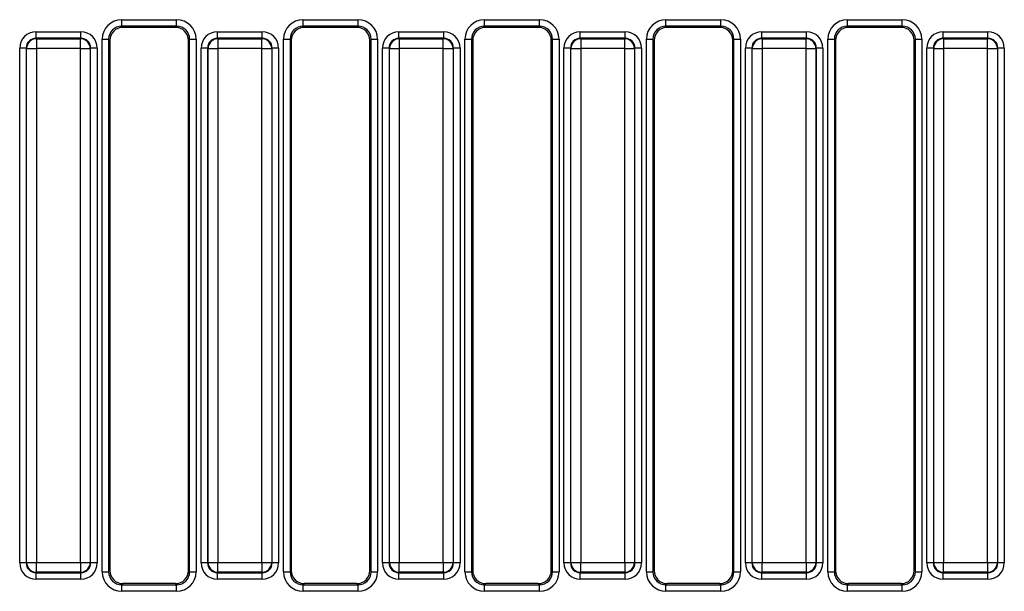
# Model space of a CAD drawing. Units: millimetres. Extents: x 7 to 418, y -29 to 291.
# Drawn here: x 51 to 72, y 111 to 123 of the extents above; entities that cross this region are included whole.
import ezdxf

# ---------------------------------------------------------------- set-up
doc = ezdxf.new("R2010")
doc.units = ezdxf.units.MM

msp = doc.modelspace()

# ---------------------------------------------------------------- linework, layer by layer
at = {"color": 7, "linetype": 'Continuous', "lineweight": 25}
for p, q in [((52.805527, 123.011735), (54.00273, 123.011735)), ((52.805527, 122.869422), (52.805527, 123.011735)), ((54.00273, 122.869422), (52.805527, 122.869422)), ((52.805527, 122.869422), (52.831613, 122.843336)), ((53.976644, 122.843336), (52.831613, 122.843336)), ((53.976644, 122.843336), (54.00273, 122.869422)), ((54.00273, 122.869422), (54.00273, 123.011735)), ((56.76267, 123.011735), (57.959873, 123.011735)), ((56.76267, 122.869422), (56.76267, 123.011735)), ((57.959873, 122.869422), (56.76267, 122.869422)), ((56.76267, 122.869422), (56.788756, 122.843336)), ((57.933787, 122.843336), (56.788756, 122.843336)), ((57.933787, 122.843336), (57.959873, 122.869422)), ((57.959873, 122.869422), (57.959873, 123.011735)), ((60.719812, 123.011735), (61.917016, 123.011735)), ((60.719812, 122.869422), (60.719812, 123.011735)), ((61.917016, 122.869422), (60.719812, 122.869422)), ((60.719812, 122.869422), (60.745898, 122.843336)), ((61.89093, 122.843336), (60.745898, 122.843336)), ((61.89093, 122.843336), (61.917016, 122.869422)), ((61.917016, 122.869422), (61.917016, 123.011735)), ((64.676955, 123.011735), (65.874159, 123.011735)), ((64.676955, 122.869422), (64.676955, 123.011735)), ((65.874159, 122.869422), (64.676955, 122.869422)), ((64.676955, 122.869422), (64.703041, 122.843336)), ((65.848073, 122.843336), (64.703041, 122.843336)), ((65.848073, 122.843336), (65.874159, 122.869422)), ((65.874159, 122.869422), (65.874159, 123.011735)), ((68.634098, 123.011735), (69.831302, 123.011735)), ((68.634098, 122.869422), (68.634098, 123.011735)), ((69.831302, 122.869422), (68.634098, 122.869422)), ((68.634098, 122.869422), (68.660184, 122.843336)), ((69.805216, 122.843336), (68.660184, 122.843336)), ((69.805216, 122.843336), (69.831302, 122.869422)), ((69.831302, 122.869422), (69.831302, 123.011735)), ((50.936151, 122.605163), (50.936151, 122.747476)), ((50.936151, 122.747476), (51.914963, 122.747476)), ((51.914963, 122.605163), (51.914963, 122.747476)), ((54.893294, 122.605163), (54.893294, 122.747476)), ((54.893294, 122.747476), (55.872106, 122.747476)), ((55.872106, 122.605163), (55.872106, 122.747476)), ((58.850436, 122.605163), (58.850436, 122.747476)), ((58.850436, 122.747476), (59.829249, 122.747476)), ((59.829249, 122.605163), (59.829249, 122.747476)), ((62.807579, 122.605163), (62.807579, 122.747476)), ((62.807579, 122.747476), (63.786392, 122.747476)), ((63.786392, 122.605163), (63.786392, 122.747476)), ((66.764722, 122.605163), (66.764722, 122.747476)), ((66.764722, 122.747476), (67.743535, 122.747476)), ((67.743535, 122.605163), (67.743535, 122.747476)), ((70.721865, 122.605163), (70.721865, 122.747476)), ((70.721865, 122.747476), (71.700678, 122.747476)), ((71.700678, 122.605163), (71.700678, 122.747476)), ((50.936151, 122.605163), (50.945123, 122.59619)), ((51.914963, 122.605163), (50.936151, 122.605163)), ((50.945123, 122.59619), (50.945123, 122.38272)), ((50.945123, 122.59619), (51.905991, 122.59619)), ((51.905991, 122.59619), (51.914963, 122.605163)), ((51.905991, 122.38272), (51.905991, 122.59619)), ((52.378586, 110.959019), (52.378586, 122.584795)), ((52.378586, 122.584795), (52.5209, 122.584795)), ((52.5209, 122.584795), (52.5209, 110.959019)), ((52.546986, 122.558709), (52.5209, 122.584795)), ((52.546986, 122.558709), (52.546986, 110.985105)), ((54.287357, 122.584795), (54.261271, 122.558709)), ((54.261271, 110.985105), (54.261271, 122.558709)), ((54.287357, 122.584795), (54.429671, 122.584795)), ((54.287357, 110.959019), (54.287357, 122.584795)), ((54.429671, 122.584795), (54.429671, 110.959019)), ((54.893294, 122.605163), (54.902266, 122.59619)), ((55.872106, 122.605163), (54.893294, 122.605163)), ((54.902266, 122.59619), (54.902266, 122.38272)), ((54.902266, 122.59619), (55.863134, 122.59619)), ((55.863134, 122.59619), (55.872106, 122.605163)), ((55.863134, 122.38272), (55.863134, 122.59619)), ((56.335729, 110.959019), (56.335729, 122.584795)), ((56.335729, 122.584795), (56.478042, 122.584795)), ((56.478042, 122.584795), (56.478042, 110.959019)), ((56.504129, 122.558709), (56.478042, 122.584795)), ((56.504129, 122.558709), (56.504129, 110.985105)), ((58.2445, 122.584795), (58.218414, 122.558709)), ((58.218414, 110.985105), (58.218414, 122.558709)), ((58.2445, 122.584795), (58.386814, 122.584795)), ((58.2445, 110.959019), (58.2445, 122.584795)), ((58.386814, 122.584795), (58.386814, 110.959019)), ((58.850436, 122.605163), (58.859409, 122.59619)), ((59.829249, 122.605163), (58.850436, 122.605163)), ((58.859409, 122.59619), (58.859409, 122.38272)), ((58.859409, 122.59619), (59.820277, 122.59619)), ((59.820277, 122.59619), (59.829249, 122.605163)), ((59.820277, 122.38272), (59.820277, 122.59619)), ((60.292872, 110.959019), (60.292872, 122.584795)), ((60.292872, 122.584795), (60.435185, 122.584795)), ((60.435185, 122.584795), (60.435185, 110.959019)), ((60.461271, 122.558709), (60.435185, 122.584795)), ((60.461271, 122.558709), (60.461271, 110.985105)), ((62.201643, 122.584795), (62.175557, 122.558709)), ((62.175557, 110.985105), (62.175557, 122.558709)), ((62.201643, 122.584795), (62.343957, 122.584795)), ((62.201643, 110.959019), (62.201643, 122.584795)), ((62.343957, 122.584795), (62.343957, 110.959019)), ((62.807579, 122.605163), (62.816552, 122.59619)), ((63.786392, 122.605163), (62.807579, 122.605163)), ((62.816552, 122.59619), (62.816552, 122.38272)), ((62.816552, 122.59619), (63.77742, 122.59619)), ((63.77742, 122.59619), (63.786392, 122.605163)), ((63.77742, 122.38272), (63.77742, 122.59619)), ((64.250015, 110.959019), (64.250015, 122.584795)), ((64.250015, 122.584795), (64.392328, 122.584795)), ((64.392328, 122.584795), (64.392328, 110.959019)), ((64.418414, 122.558709), (64.392328, 122.584795)), ((64.418414, 122.558709), (64.418414, 110.985105)), ((66.158786, 122.584795), (66.1327, 122.558709)), ((66.1327, 110.985105), (66.1327, 122.558709)), ((66.158786, 122.584795), (66.3011, 122.584795)), ((66.158786, 110.959019), (66.158786, 122.584795)), ((66.3011, 122.584795), (66.3011, 110.959019)), ((66.764722, 122.605163), (66.773695, 122.59619)), ((67.743535, 122.605163), (66.764722, 122.605163)), ((66.773695, 122.59619), (66.773695, 122.38272)), ((66.773695, 122.59619), (67.734562, 122.59619)), ((67.734562, 122.59619), (67.743535, 122.605163)), ((67.734562, 122.38272), (67.734562, 122.59619)), ((68.207157, 110.959019), (68.207157, 122.584795)), ((68.207157, 122.584795), (68.349471, 122.584795)), ((68.349471, 122.584795), (68.349471, 110.959019)), ((68.375557, 122.558709), (68.349471, 122.584795)), ((68.375557, 122.558709), (68.375557, 110.985105)), ((70.115929, 122.584795), (70.089843, 122.558709)), ((70.089843, 110.985105), (70.089843, 122.558709)), ((70.115929, 122.584795), (70.258242, 122.584795)), ((70.115929, 110.959019), (70.115929, 122.584795)), ((70.258242, 122.584795), (70.258242, 110.959019)), ((70.721865, 122.605163), (70.730837, 122.59619)), ((71.700678, 122.605163), (70.721865, 122.605163)), ((70.730837, 122.59619), (70.730837, 122.38272)), ((70.730837, 122.59619), (71.691705, 122.59619)), ((71.691705, 122.59619), (71.700678, 122.605163)), ((71.691705, 122.38272), (71.691705, 122.59619)), ((50.72268, 122.391692), (50.580367, 122.391692)), ((50.580367, 111.152122), (50.580367, 122.391692)), ((50.731653, 122.38272), (50.72268, 122.391692)), ((50.72268, 122.391692), (50.72268, 111.152122)), ((50.731653, 122.38272), (50.945123, 122.38272)), ((50.731653, 111.161094), (50.731653, 122.38272)), ((51.905991, 122.38272), (50.945123, 122.38272)), ((50.945123, 122.38272), (50.945123, 111.161094)), ((51.905991, 122.38272), (52.119461, 122.38272)), ((51.905991, 111.161094), (51.905991, 122.38272)), ((52.128434, 122.391692), (52.119461, 122.38272)), ((52.119461, 122.38272), (52.119461, 111.161094)), ((52.128434, 111.152122), (52.128434, 122.391692)), ((52.270747, 122.391692), (52.128434, 122.391692)), ((52.270747, 122.391692), (52.270747, 111.152122)), ((54.679823, 122.391692), (54.53751, 122.391692)), ((54.53751, 111.152122), (54.53751, 122.391692)), ((54.688796, 122.38272), (54.679823, 122.391692)), ((54.679823, 122.391692), (54.679823, 111.152122)), ((54.688796, 122.38272), (54.902266, 122.38272)), ((54.688796, 111.161094), (54.688796, 122.38272)), ((55.863134, 122.38272), (54.902266, 122.38272)), ((54.902266, 122.38272), (54.902266, 111.161094)), ((55.863134, 122.38272), (56.076604, 122.38272)), ((55.863134, 111.161094), (55.863134, 122.38272)), ((56.085577, 122.391692), (56.076604, 122.38272)), ((56.076604, 122.38272), (56.076604, 111.161094)), ((56.085577, 111.152122), (56.085577, 122.391692)), ((56.22789, 122.391692), (56.085577, 122.391692)), ((56.22789, 122.391692), (56.22789, 111.152122)), ((58.636966, 122.391692), (58.494653, 122.391692)), ((58.494653, 111.152122), (58.494653, 122.391692)), ((58.645939, 122.38272), (58.636966, 122.391692)), ((58.636966, 122.391692), (58.636966, 111.152122)), ((58.645939, 122.38272), (58.859409, 122.38272)), ((58.645939, 111.161094), (58.645939, 122.38272)), ((59.820277, 122.38272), (58.859409, 122.38272)), ((58.859409, 122.38272), (58.859409, 111.161094)), ((59.820277, 122.38272), (60.033747, 122.38272)), ((59.820277, 111.161094), (59.820277, 122.38272)), ((60.042719, 122.391692), (60.033747, 122.38272)), ((60.033747, 122.38272), (60.033747, 111.161094)), ((60.042719, 111.152122), (60.042719, 122.391692)), ((60.185033, 122.391692), (60.042719, 122.391692)), ((60.185033, 122.391692), (60.185033, 111.152122)), ((62.594109, 122.391692), (62.451795, 122.391692)), ((62.451795, 111.152122), (62.451795, 122.391692)), ((62.603081, 122.38272), (62.594109, 122.391692)), ((62.594109, 122.391692), (62.594109, 111.152122)), ((62.603081, 122.38272), (62.816552, 122.38272)), ((62.603081, 111.161094), (62.603081, 122.38272)), ((63.77742, 122.38272), (62.816552, 122.38272)), ((62.816552, 122.38272), (62.816552, 111.161094)), ((63.77742, 122.38272), (63.99089, 122.38272)), ((63.77742, 111.161094), (63.77742, 122.38272)), ((63.999862, 122.391692), (63.99089, 122.38272)), ((63.99089, 122.38272), (63.99089, 111.161094)), ((63.999862, 111.152122), (63.999862, 122.391692)), ((64.142176, 122.391692), (63.999862, 122.391692)), ((64.142176, 122.391692), (64.142176, 111.152122)), ((66.551252, 122.391692), (66.408938, 122.391692)), ((66.408938, 111.152122), (66.408938, 122.391692)), ((66.560224, 122.38272), (66.551252, 122.391692)), ((66.551252, 122.391692), (66.551252, 111.152122)), ((66.560224, 122.38272), (66.773695, 122.38272)), ((66.560224, 111.161094), (66.560224, 122.38272)), ((67.734562, 122.38272), (66.773695, 122.38272)), ((66.773695, 122.38272), (66.773695, 111.161094)), ((67.734562, 122.38272), (67.948033, 122.38272)), ((67.734562, 111.161094), (67.734562, 122.38272)), ((67.957005, 122.391692), (67.948033, 122.38272)), ((67.948033, 122.38272), (67.948033, 111.161094)), ((67.957005, 111.152122), (67.957005, 122.391692)), ((68.099319, 122.391692), (67.957005, 122.391692)), ((68.099319, 122.391692), (68.099319, 111.152122)), ((70.508395, 122.391692), (70.366081, 122.391692)), ((70.366081, 111.152122), (70.366081, 122.391692)), ((70.517367, 122.38272), (70.508395, 122.391692)), ((70.508395, 122.391692), (70.508395, 111.152122)), ((70.517367, 122.38272), (70.730837, 122.38272)), ((70.517367, 111.161094), (70.517367, 122.38272)), ((71.691705, 122.38272), (70.730837, 122.38272)), ((70.730837, 122.38272), (70.730837, 111.161094)), ((71.691705, 122.38272), (71.905176, 122.38272)), ((71.691705, 111.161094), (71.691705, 122.38272)), ((71.914148, 122.391692), (71.905176, 122.38272)), ((71.905176, 122.38272), (71.905176, 111.161094)), ((71.914148, 111.152122), (71.914148, 122.391692)), ((72.056462, 122.391692), (71.914148, 122.391692)), ((72.056462, 122.391692), (72.056462, 111.152122)), ((50.72268, 111.152122), (50.580367, 111.152122)), ((50.72268, 111.152122), (50.731653, 111.161094)), ((50.731653, 111.161094), (50.945123, 111.161094)), ((50.945123, 111.161094), (51.905991, 111.161094)), ((50.945123, 110.947624), (50.945123, 111.161094)), ((51.905991, 111.161094), (52.119461, 111.161094)), ((51.905991, 111.161094), (51.905991, 110.947624)), ((52.119461, 111.161094), (52.128434, 111.152122)), ((52.270747, 111.152122), (52.128434, 111.152122)), ((54.679823, 111.152122), (54.53751, 111.152122)), ((54.679823, 111.152122), (54.688796, 111.161094)), ((54.688796, 111.161094), (54.902266, 111.161094)), ((54.902266, 111.161094), (55.863134, 111.161094)), ((54.902266, 110.947624), (54.902266, 111.161094)), ((55.863134, 111.161094), (56.076604, 111.161094)), ((55.863134, 111.161094), (55.863134, 110.947624)), ((56.076604, 111.161094), (56.085577, 111.152122)), ((56.22789, 111.152122), (56.085577, 111.152122)), ((58.636966, 111.152122), (58.494653, 111.152122)), ((58.636966, 111.152122), (58.645939, 111.161094)), ((58.645939, 111.161094), (58.859409, 111.161094)), ((58.859409, 111.161094), (59.820277, 111.161094)), ((58.859409, 110.947624), (58.859409, 111.161094)), ((59.820277, 111.161094), (60.033747, 111.161094)), ((59.820277, 111.161094), (59.820277, 110.947624)), ((60.033747, 111.161094), (60.042719, 111.152122)), ((60.185033, 111.152122), (60.042719, 111.152122)), ((62.594109, 111.152122), (62.451795, 111.152122)), ((62.594109, 111.152122), (62.603081, 111.161094)), ((62.603081, 111.161094), (62.816552, 111.161094)), ((62.816552, 111.161094), (63.77742, 111.161094)), ((62.816552, 110.947624), (62.816552, 111.161094)), ((63.77742, 111.161094), (63.99089, 111.161094)), ((63.77742, 111.161094), (63.77742, 110.947624)), ((63.99089, 111.161094), (63.999862, 111.152122)), ((64.142176, 111.152122), (63.999862, 111.152122)), ((66.551252, 111.152122), (66.408938, 111.152122)), ((66.551252, 111.152122), (66.560224, 111.161094)), ((66.560224, 111.161094), (66.773695, 111.161094)), ((66.773695, 111.161094), (67.734562, 111.161094)), ((66.773695, 110.947624), (66.773695, 111.161094)), ((67.734562, 111.161094), (67.948033, 111.161094)), ((67.734562, 111.161094), (67.734562, 110.947624)), ((67.948033, 111.161094), (67.957005, 111.152122)), ((68.099319, 111.152122), (67.957005, 111.152122)), ((70.508395, 111.152122), (70.366081, 111.152122)), ((70.508395, 111.152122), (70.517367, 111.161094)), ((70.517367, 111.161094), (70.730837, 111.161094)), ((70.730837, 111.161094), (71.691705, 111.161094)), ((70.730837, 110.947624), (70.730837, 111.161094)), ((71.691705, 111.161094), (71.905176, 111.161094)), ((71.691705, 111.161094), (71.691705, 110.947624)), ((71.905176, 111.161094), (71.914148, 111.152122)), ((72.056462, 111.152122), (71.914148, 111.152122)), ((50.945123, 110.947624), (50.936151, 110.938651)), ((50.936151, 110.938651), (51.914963, 110.938651)), ((50.936151, 110.796338), (50.936151, 110.938651)), ((51.905991, 110.947624), (50.945123, 110.947624)), ((51.914963, 110.938651), (51.905991, 110.947624)), ((51.914963, 110.796338), (51.914963, 110.938651)), ((52.378586, 110.959019), (52.5209, 110.959019)), ((52.5209, 110.959019), (52.546986, 110.985105)), ((54.261271, 110.985105), (54.287357, 110.959019)), ((54.287357, 110.959019), (54.429671, 110.959019)), ((54.902266, 110.947624), (54.893294, 110.938651)), ((54.893294, 110.938651), (55.872106, 110.938651)), ((54.893294, 110.796338), (54.893294, 110.938651)), ((55.863134, 110.947624), (54.902266, 110.947624)), ((55.872106, 110.938651), (55.863134, 110.947624)), ((55.872106, 110.796338), (55.872106, 110.938651)), ((56.335729, 110.959019), (56.478042, 110.959019)), ((56.478042, 110.959019), (56.504129, 110.985105)), ((58.218414, 110.985105), (58.2445, 110.959019)), ((58.2445, 110.959019), (58.386814, 110.959019)), ((58.859409, 110.947624), (58.850436, 110.938651)), ((58.850436, 110.938651), (59.829249, 110.938651)), ((58.850436, 110.796338), (58.850436, 110.938651)), ((59.820277, 110.947624), (58.859409, 110.947624)), ((59.829249, 110.938651), (59.820277, 110.947624)), ((59.829249, 110.796338), (59.829249, 110.938651)), ((60.292872, 110.959019), (60.435185, 110.959019)), ((60.435185, 110.959019), (60.461271, 110.985105)), ((62.175557, 110.985105), (62.201643, 110.959019)), ((62.201643, 110.959019), (62.343957, 110.959019)), ((62.816552, 110.947624), (62.807579, 110.938651)), ((62.807579, 110.938651), (63.786392, 110.938651)), ((62.807579, 110.796338), (62.807579, 110.938651)), ((63.77742, 110.947624), (62.816552, 110.947624)), ((63.786392, 110.938651), (63.77742, 110.947624)), ((63.786392, 110.796338), (63.786392, 110.938651)), ((64.250015, 110.959019), (64.392328, 110.959019)), ((64.392328, 110.959019), (64.418414, 110.985105)), ((66.1327, 110.985105), (66.158786, 110.959019)), ((66.158786, 110.959019), (66.3011, 110.959019)), ((66.773695, 110.947624), (66.764722, 110.938651)), ((66.764722, 110.938651), (67.743535, 110.938651)), ((66.764722, 110.796338), (66.764722, 110.938651)), ((67.734562, 110.947624), (66.773695, 110.947624)), ((67.743535, 110.938651), (67.734562, 110.947624)), ((67.743535, 110.796338), (67.743535, 110.938651)), ((68.207157, 110.959019), (68.349471, 110.959019)), ((68.349471, 110.959019), (68.375557, 110.985105)), ((70.089843, 110.985105), (70.115929, 110.959019)), ((70.115929, 110.959019), (70.258242, 110.959019)), ((70.730837, 110.947624), (70.721865, 110.938651)), ((70.721865, 110.938651), (71.700678, 110.938651)), ((70.721865, 110.796338), (70.721865, 110.938651)), ((71.691705, 110.947624), (70.730837, 110.947624)), ((71.700678, 110.938651), (71.691705, 110.947624)), ((71.700678, 110.796338), (71.700678, 110.938651)), ((51.914963, 110.796338), (50.936151, 110.796338)), ((52.831613, 110.700478), (52.805527, 110.674392)), ((52.805527, 110.532079), (52.805527, 110.674392)), ((52.805527, 110.674392), (54.00273, 110.674392)), ((53.976644, 110.700478), (52.831613, 110.700478)), ((54.00273, 110.674392), (53.976644, 110.700478)), ((54.00273, 110.532079), (54.00273, 110.674392)), ((55.872106, 110.796338), (54.893294, 110.796338)), ((56.788756, 110.700478), (56.76267, 110.674392)), ((56.76267, 110.532079), (56.76267, 110.674392)), ((56.76267, 110.674392), (57.959873, 110.674392)), ((57.933787, 110.700478), (56.788756, 110.700478)), ((57.959873, 110.674392), (57.933787, 110.700478)), ((57.959873, 110.532079), (57.959873, 110.674392)), ((59.829249, 110.796338), (58.850436, 110.796338)), ((60.745898, 110.700478), (60.719812, 110.674392)), ((60.719812, 110.532079), (60.719812, 110.674392)), ((60.719812, 110.674392), (61.917016, 110.674392)), ((61.89093, 110.700478), (60.745898, 110.700478)), ((61.917016, 110.674392), (61.89093, 110.700478)), ((61.917016, 110.532079), (61.917016, 110.674392)), ((63.786392, 110.796338), (62.807579, 110.796338)), ((64.703041, 110.700478), (64.676955, 110.674392)), ((64.676955, 110.532079), (64.676955, 110.674392)), ((64.676955, 110.674392), (65.874159, 110.674392)), ((65.848073, 110.700478), (64.703041, 110.700478)), ((65.874159, 110.674392), (65.848073, 110.700478)), ((65.874159, 110.532079), (65.874159, 110.674392)), ((67.743535, 110.796338), (66.764722, 110.796338)), ((68.660184, 110.700478), (68.634098, 110.674392)), ((68.634098, 110.532079), (68.634098, 110.674392)), ((68.634098, 110.674392), (69.831302, 110.674392)), ((69.805216, 110.700478), (68.660184, 110.700478)), ((69.831302, 110.674392), (69.805216, 110.700478)), ((69.831302, 110.532079), (69.831302, 110.674392)), ((71.700678, 110.796338), (70.721865, 110.796338)), ((54.00273, 110.532079), (52.805527, 110.532079)), ((57.959873, 110.532079), (56.76267, 110.532079)), ((61.917016, 110.532079), (60.719812, 110.532079)), ((65.874159, 110.532079), (64.676955, 110.532079)), ((69.831302, 110.532079), (68.634098, 110.532079))]:
    msp.add_line(p, q, dxfattribs=at)
for centre, start, end in [((50.947033, 122.38081), 90.5081258, 179.4918742), ((51.904081, 122.38081), 0.5081258, 89.4918742), ((54.904176, 122.38081), 90.5081258, 179.4918742), ((55.861224, 122.38081), 0.5081258, 89.4918742), ((58.861319, 122.38081), 90.5081258, 179.4918742), ((59.818367, 122.38081), 0.5081258, 89.4918742), ((62.818462, 122.38081), 90.5081258, 179.4918742), ((63.775509, 122.38081), 0.5081258, 89.4918742), ((66.775605, 122.38081), 90.5081258, 179.4918742), ((67.732652, 122.38081), 0.5081258, 89.4918742), ((70.732748, 122.38081), 90.5081258, 179.4918742), ((71.689795, 122.38081), 0.5081258, 89.4918742), ((50.947033, 111.163004), 180.5081258, 269.4918742), ((51.904081, 111.163004), 270.5081258, 359.4918742), ((54.904176, 111.163004), 180.5081258, 269.4918742), ((55.861224, 111.163004), 270.5081258, 359.4918742), ((58.861319, 111.163004), 180.5081258, 269.4918742), ((59.818367, 111.163004), 270.5081258, 359.4918742), ((62.818462, 111.163004), 180.5081258, 269.4918742), ((63.775509, 111.163004), 270.5081258, 359.4918742), ((66.775605, 111.163004), 180.5081258, 269.4918742), ((67.732652, 111.163004), 270.5081258, 359.4918742), ((70.732748, 111.163004), 180.5081258, 269.4918742), ((71.689795, 111.163004), 270.5081258, 359.4918742)]:
    msp.add_arc(centre, 0.215389, start, end, dxfattribs=at)
for centre, major_axis, ratio, start_param, end_param in [((52.808795, 122.581527), (0.305357, -0.305357), 0.992432509, 2.359992588, 3.923192719), ((52.808795, 122.581527), (-0.205106, 0.205106), 0.985006684, 5.501585242, 7.064785372), ((52.833791, 122.55653), (0.203571, -0.203571), 0.992432509, 2.359992588, 3.923192719), ((53.974466, 122.55653), (0.203571, 0.203571), 0.992432509, 5.501585242, 7.064785372), ((53.999462, 122.581527), (0.305357, 0.305357), 0.992432509, 5.501585242, 7.064785372), ((53.999462, 122.581527), (0.205106, 0.205106), 0.985006684, 5.501585242, 7.064785372), ((56.765937, 122.581527), (0.305357, -0.305357), 0.992432509, 2.359992588, 3.923192719), ((56.765937, 122.581527), (0.205106, -0.205106), 0.985006684, 2.359992588, 3.923192719), ((56.790934, 122.55653), (0.203571, -0.203571), 0.992432509, 2.359992588, 3.923192719), ((57.931609, 122.55653), (0.203571, 0.203571), 0.992432509, 5.501585242, 7.064785372), ((57.956605, 122.581527), (0.305357, 0.305357), 0.992432509, 5.501585242, 7.064785372), ((57.956605, 122.581527), (0.205106, 0.205106), 0.985006684, 5.501585242, 7.064785372), ((60.72308, 122.581527), (0.305357, -0.305357), 0.992432509, 2.359992588, 3.923192719), ((60.72308, 122.581527), (-0.205106, 0.205106), 0.985006684, 5.501585242, 7.064785372), ((60.748077, 122.55653), (0.203571, -0.203571), 0.992432509, 2.359992588, 3.923192719), ((61.888751, 122.55653), (0.203571, 0.203571), 0.992432509, 5.501585242, 7.064785372), ((61.913748, 122.581527), (0.305357, 0.305357), 0.992432509, 5.501585242, 7.064785372), ((61.913748, 122.581527), (0.205106, 0.205106), 0.985006684, 5.501585242, 7.064785372), ((64.680223, 122.581527), (0.305357, -0.305357), 0.992432509, 2.359992588, 3.923192719), ((64.680223, 122.581527), (-0.205106, 0.205106), 0.985006684, 5.501585242, 7.064785372), ((64.70522, 122.55653), (0.203571, -0.203571), 0.992432509, 2.359992588, 3.923192719), ((65.845894, 122.55653), (0.203571, 0.203571), 0.992432509, 5.501585242, 7.064785372), ((65.870891, 122.581527), (0.305357, 0.305357), 0.992432509, 5.501585242, 7.064785372), ((65.870891, 122.581527), (0.205106, 0.205106), 0.985006684, 5.501585242, 7.064785372), ((68.637366, 122.581527), (0.305357, -0.305357), 0.992432509, 2.359992588, 3.923192719), ((68.637366, 122.581527), (-0.205106, 0.205106), 0.985006684, 5.501585242, 7.064785372), ((68.662363, 122.55653), (0.203571, -0.203571), 0.992432509, 2.359992588, 3.923192719), ((69.803037, 122.55653), (0.203571, 0.203571), 0.992432509, 5.501585242, 7.064785372), ((69.828034, 122.581527), (0.305357, 0.305357), 0.992432509, 5.501585242, 7.064785372), ((69.828034, 122.581527), (0.205106, 0.205106), 0.985006684, 5.501585242, 7.064785372), ((50.938874, 122.388969), (-0.254464, 0.254464), 0.992432509, 5.501585242, 7.064785372), ((51.91224, 122.388969), (0.254464, 0.254464), 0.992432509, 5.501585242, 7.064785372), ((54.896017, 122.388969), (-0.254464, 0.254464), 0.992432509, 5.501585242, 7.064785372), ((55.869383, 122.388969), (0.254464, 0.254464), 0.992432509, 5.501585242, 7.064785372), ((58.85316, 122.388969), (-0.254464, 0.254464), 0.992432509, 5.501585242, 7.064785372), ((59.826526, 122.388969), (0.254464, 0.254464), 0.992432509, 5.501585242, 7.064785372), ((62.810303, 122.388969), (-0.254464, 0.254464), 0.992432509, 5.501585242, 7.064785372), ((63.783669, 122.388969), (0.254464, 0.254464), 0.992432509, 5.501585242, 7.064785372), ((66.767445, 122.388969), (-0.254464, 0.254464), 0.992432509, 5.501585242, 7.064785372), ((67.740812, 122.388969), (0.254464, 0.254464), 0.992432509, 5.501585242, 7.064785372), ((70.724588, 122.388969), (-0.254464, 0.254464), 0.992432509, 5.501585242, 7.064785372), ((71.697954, 122.388969), (0.254464, 0.254464), 0.992432509, 5.501585242, 7.064785372), ((50.938874, 122.388969), (0.154213, -0.154213), 0.982556043, 2.359992588, 3.923192719), ((51.91224, 122.388969), (0.154213, 0.154213), 0.982556043, 5.501585242, 7.064785372), ((54.896017, 122.388969), (0.154213, -0.154213), 0.982556043, 2.359992588, 3.923192719), ((55.869383, 122.388969), (0.154213, 0.154213), 0.982556043, 5.501585242, 7.064785372), ((58.85316, 122.388969), (0.154213, -0.154213), 0.982556043, 2.359992588, 3.923192719), ((59.826526, 122.388969), (0.154213, 0.154213), 0.982556043, 5.501585242, 7.064785372), ((62.810303, 122.388969), (-0.154213, 0.154213), 0.982556043, 5.501585242, 7.064785372), ((63.783669, 122.388969), (0.154213, 0.154213), 0.982556043, 5.501585242, 7.064785372), ((66.767445, 122.388969), (0.154213, -0.154213), 0.982556043, 2.359992588, 3.923192719), ((67.740812, 122.388969), (0.154213, 0.154213), 0.982556043, 5.501585242, 7.064785372), ((70.724588, 122.388969), (0.154213, -0.154213), 0.982556043, 2.359992588, 3.923192719), ((71.697954, 122.388969), (0.154213, 0.154213), 0.982556043, 5.501585242, 7.064785372), ((50.938874, 111.154845), (-0.254464, -0.254464), 0.992432509, 5.501585242, 7.064785372), ((50.938874, 111.154845), (0.154213, 0.154213), 0.982556043, 2.359992588, 3.923192719), ((51.91224, 111.154845), (0.154213, -0.154213), 0.982556043, 5.501585242, 7.064785372), ((51.91224, 111.154845), (0.254464, -0.254464), 0.992432509, 5.501585242, 7.064785372), ((54.896017, 111.154845), (-0.254464, -0.254464), 0.992432509, 5.501585242, 7.064785372), ((54.896017, 111.154845), (0.154213, 0.154213), 0.982556043, 2.359992588, 3.923192719), ((55.869383, 111.154845), (0.154213, -0.154213), 0.982556043, 5.501585242, 7.064785372), ((55.869383, 111.154845), (0.254464, -0.254464), 0.992432509, 5.501585242, 7.064785372), ((58.85316, 111.154845), (-0.254464, -0.254464), 0.992432509, 5.501585242, 7.064785372), ((58.85316, 111.154845), (0.154213, 0.154213), 0.982556043, 2.359992588, 3.923192719), ((59.826526, 111.154845), (0.154213, -0.154213), 0.982556043, 5.501585242, 7.064785372), ((59.826526, 111.154845), (0.254464, -0.254464), 0.992432509, 5.501585242, 7.064785372), ((62.810303, 111.154845), (-0.254464, -0.254464), 0.992432509, 5.501585242, 7.064785372), ((62.810303, 111.154845), (0.154213, 0.154213), 0.982556043, 2.359992588, 3.923192719), ((63.783669, 111.154845), (0.154213, -0.154213), 0.982556043, 5.501585242, 7.064785372), ((63.783669, 111.154845), (0.254464, -0.254464), 0.992432509, 5.501585242, 7.064785372), ((66.767445, 111.154845), (-0.254464, -0.254464), 0.992432509, 5.501585242, 7.064785372), ((66.767445, 111.154845), (0.154213, 0.154213), 0.982556043, 2.359992588, 3.923192719), ((67.740812, 111.154845), (0.154213, -0.154213), 0.982556043, 5.501585242, 7.064785372), ((67.740812, 111.154845), (0.254464, -0.254464), 0.992432509, 5.501585242, 7.064785372), ((70.724588, 111.154845), (-0.254464, -0.254464), 0.992432509, 5.501585242, 7.064785372), ((70.724588, 111.154845), (0.154213, 0.154213), 0.982556043, 2.359992588, 3.923192719), ((71.697954, 111.154845), (0.154213, -0.154213), 0.982556043, 5.501585242, 7.064785372), ((71.697954, 111.154845), (0.254464, -0.254464), 0.992432509, 5.501585242, 7.064785372), ((52.808795, 110.962287), (-0.305357, -0.305357), 0.992432509, 5.501585242, 7.064785372), ((52.808795, 110.962287), (0.205106, 0.205106), 0.985006684, 2.359992588, 3.923192719), ((52.833791, 110.987284), (-0.203571, -0.203571), 0.992432509, 5.501585242, 7.064785372), ((53.974466, 110.987284), (-0.203571, 0.203571), 0.992432509, 2.359992588, 3.923192719), ((53.999462, 110.962287), (-0.305357, 0.305357), 0.992432509, 2.359992588, 3.923192719), ((53.999462, 110.962287), (-0.205106, 0.205106), 0.985006684, 2.359992588, 3.923192719), ((56.765937, 110.962287), (-0.305357, -0.305357), 0.992432509, 5.501585242, 7.064785372), ((56.765937, 110.962287), (0.205106, 0.205106), 0.985006684, 2.359992588, 3.923192719), ((56.790934, 110.987284), (-0.203571, -0.203571), 0.992432509, 5.501585242, 7.064785372), ((57.931609, 110.987284), (-0.203571, 0.203571), 0.992432509, 2.359992588, 3.923192719), ((57.956605, 110.962287), (-0.305357, 0.305357), 0.992432509, 2.359992588, 3.923192719), ((57.956605, 110.962287), (-0.205106, 0.205106), 0.985006684, 2.359992588, 3.923192719), ((60.72308, 110.962287), (-0.305357, -0.305357), 0.992432509, 5.501585242, 7.064785372), ((60.72308, 110.962287), (0.205106, 0.205106), 0.985006684, 2.359992588, 3.923192719), ((60.748077, 110.987284), (-0.203571, -0.203571), 0.992432509, 5.501585242, 7.064785372), ((61.888751, 110.987284), (-0.203571, 0.203571), 0.992432509, 2.359992588, 3.923192719), ((61.913748, 110.962287), (-0.305357, 0.305357), 0.992432509, 2.359992588, 3.923192719), ((61.913748, 110.962287), (-0.205106, 0.205106), 0.985006684, 2.359992588, 3.923192719), ((64.680223, 110.962287), (-0.305357, -0.305357), 0.992432509, 5.501585242, 7.064785372), ((64.680223, 110.962287), (0.205106, 0.205106), 0.985006684, 2.359992588, 3.923192719), ((64.70522, 110.987284), (-0.203571, -0.203571), 0.992432509, 5.501585242, 7.064785372), ((65.845894, 110.987284), (-0.203571, 0.203571), 0.992432509, 2.359992588, 3.923192719), ((65.870891, 110.962287), (-0.305357, 0.305357), 0.992432509, 2.359992588, 3.923192719), ((65.870891, 110.962287), (-0.205106, 0.205106), 0.985006684, 2.359992588, 3.923192719), ((68.637366, 110.962287), (-0.305357, -0.305357), 0.992432509, 5.501585242, 7.064785372), ((68.637366, 110.962287), (0.205106, 0.205106), 0.985006684, 2.359992588, 3.923192719), ((68.662363, 110.987284), (-0.203571, -0.203571), 0.992432509, 5.501585242, 7.064785372), ((69.803037, 110.987284), (-0.203571, 0.203571), 0.992432509, 2.359992588, 3.923192719), ((69.828034, 110.962287), (-0.305357, 0.305357), 0.992432509, 2.359992588, 3.923192719), ((69.828034, 110.962287), (-0.205106, 0.205106), 0.985006684, 2.359992588, 3.923192719)]:
    msp.add_ellipse(centre, major_axis=major_axis, ratio=ratio, start_param=start_param, end_param=end_param, dxfattribs=at)

doc.saveas('drawing.dxf')
